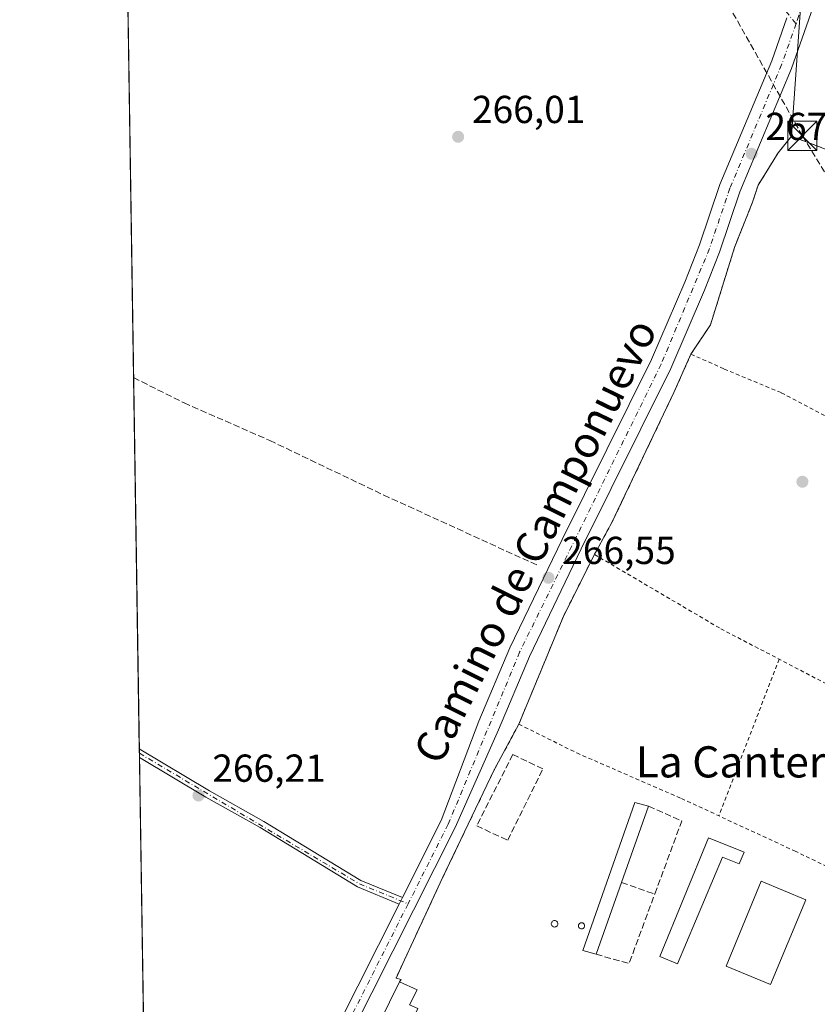
# Model space of a CAD drawing. Units: metres. Extents: x 608307 to 611801, y 4673750 to 4676117.
# Drawn here: x 608307 to 608512, y 4674002 to 4674255 of the extents above; entities that cross this region are included whole.
import ezdxf
from ezdxf.enums import TextEntityAlignment as Align

# ---------------------------------------------------------------- set-up
doc = ezdxf.new("R2010")
doc.units = ezdxf.units.M
doc.header["$MEASUREMENT"] = 0
for name, pattern in [('DGN Style 2', [1.6480167562047852, 0.988810053722871, -0.6592067024819142]), ('DGN Style 3', [2.307223458686699, 1.648016756204785, -0.6592067024819142]), ('DGN Style 4', [2.6384748266838614, 1.318413404963828, -0.6592067024819142, 0.001648016756204785, -0.6592067024819142])]:
    doc.linetypes.add(name, pattern=pattern)
for name, color, linetype, lineweight in [('Agrupación de edificios CxS', 7, 'Continuous', 0), ('Alambrada', 7, 'DGN Style 2', 0), ('Camino eje', 30, 'DGN Style 4', 13), ('Cima', 7, 'Continuous', 0), ('Comarca CxS', 21, 'Continuous', 0), ('Comunidad Autónoma CxS', 142, 'Continuous', 0), ('Conducción de hidrocarburos lineal', 6, 'DGN Style 3', 0), ('Corriente artificial lineal', 4, 'DGN Style 3', 13), ('Cultivos herbáceos CxS', 92, 'Continuous', 0), ('Edificación industrial Cxs', 135, 'Continuous', 13), ('Municipio CxS', 4, 'Continuous', 0), ('Muro lineal', 1, 'DGN Style 3', 13), ('Núcleo urbano CxS', 7, 'Continuous', 0), ('Pastizal CxS', 92, 'Continuous', 0), ('Pista no pavimentada Cxs', 111, 'Continuous', 0), ('Pista no pavimentada eje', 91, 'DGN Style 4', 0), ('Provincia CxS', 1, 'Continuous', 0), ('Punto de cota en terreno', 7, 'Continuous', 0), ('Rótulo de punto de cota en terreno', 7, 'Continuous', 0), ('Silo Cxs', 1, 'Continuous', 0), ('Suelo desnudo CxS', 253, 'Continuous', 0), ('Texto cartográfico', 7, 'Continuous', 0), ('Torre de tendido puntual', 7, 'Continuous', 0)]:
    doc.layers.add(name, color=color, linetype=linetype, lineweight=lineweight)
doc.styles.add('Style-Arial', font='txt')

# ---------------------------------------------------------------- blocks, each defined once
blk = doc.blocks.new('*U15')
at = {"layer": 'Núcleo urbano CxS', "color": 7, "linetype": 'Continuous', "lineweight": 0}
blk.add_polyline3d([(608383.9401000004, 4673966.2301, 266.6738999999943), (608404.5102000004, 4674007.9801, 266.6601999999984), (608404.9255999997, 4674008.5952, 266.6444000000047), (608403.6201, 4674008.950099999, 266.7041999999929), (608405.8112000005, 4674013.6588, 266.6756000000024), (608408.1051000003, 4674018.588400001, 266.6909000000014), (608415.5000999998, 4674034.4801, 266.5944000000018), (608428.8202000001, 4674062.380100001, 266.5495999999985), (608435.1601, 4674074.140100001, 266.5228999999963), (608446.6601, 4674102.0001, 266.5095000000001), (608454.5500999996, 4674117.710100001, 266.5188999999955), (608459.0500999996, 4674125.890100001, 266.5169000000024), (608460.6018000003, 4674129.146600001, 266.4116999999969), (608474.9600999998, 4674159.280099999, 266.463699999993), (608479.3300999999, 4674169.170100001, 266.4817000000039), (608484.3501000004, 4674176.710100001, 266.4609999999957), (608490.5100999996, 4674196.530099999, 266.6659999999974), (608495.1401000004, 4674208.190099999, 266.7207000000053), (608496.5701000001, 4674212.530099999, 266.9233999999997), (608501.7401000002, 4674220.890100001, 266.8815999999933), (608505.1700999998, 4674225.100099999, 267.0034000000014), (608508.8771000003, 4674223.695, 266.5010000000038), (608515.6700999998, 4674221.120100001, 266.2131999999983)], dxfattribs=at)
blk = doc.blocks.new('5PATER')
at = {"layer": 'Pastizal CxS', "linetype": 'Continuous', "lineweight": 0}
h = blk.add_hatch(color=51, dxfattribs=at)
edge = h.paths.add_edge_path()
edge.add_ellipse((0, 0), major_axis=(-0.1095731443231308, -0.1110710700762829), ratio=0.9994222409660322, start_angle=0, end_angle=360)
blk = doc.blocks.new('5TTEND')
at = {"layer": 'Cima', "color": 7, "linetype": 'Continuous', "lineweight": 0}
for p, q in [((-0.375, 0.3754), (0.375, -0.3746)), ((0.3720000000000001, 0.3784000000000001), (-0.3720000000000001, -0.3776))]:
    blk.add_line(p, q, dxfattribs=at)
at = {"layer": 'Cima', "color": 7, "linetype": 'Continuous', "lineweight": 0, "flags": 128}
blk.add_lwpolyline([(-0.375, -0.3746), (0.375, -0.3746), (0.375, 0.3754), (-0.375, 0.3754), (-0.3720000000000001, -0.3776)], dxfattribs=at)

msp = doc.modelspace()

# ---------------------------------------------------------------- linework, layer by layer
at = {"layer": 'Agrupación de edificios CxS', "color": 7, "linetype": 'Continuous', "lineweight": 0, "extrusion": (0.4645800093734306, -0.2058807566253042, 0.8612656552666985), "elevation": -679405.5368824964, "flags": 128}
msp.add_lwpolyline([(4519775.748641048, 1152040.702708275), (4519805.87887442, 1152041.601056278), (4519823.438382221, 1152040.615923726)], dxfattribs=at)
at = {"layer": 'Agrupación de edificios CxS', "color": 7, "linetype": 'Continuous', "lineweight": 0, "extrusion": (-0.03405639707967847, 0.03379212528563812, 0.9988484640257655), "elevation": 137491.5608964074, "flags": 128}
msp.add_lwpolyline([(-3746357.054214115, -2856917.411477475), (-3746354.63303674, -2856923.948009054), (-3746398.757930579, -2856938.76984453)], dxfattribs=at)
at = {"layer": 'Agrupación de edificios CxS', "color": 7, "linetype": 'Continuous', "lineweight": 0, "extrusion": (-0.004844324030392917, 0.1137506855962463, 0.9934975158756425), "elevation": 528989.8367047901, "flags": 128}
msp.add_lwpolyline([(-806726.2207095925, -4613661.157352687), (-806726.6620049828, -4613661.758123191), (-806725.3727877608, -4613662.170933333)], dxfattribs=at)
at = {"layer": 'Agrupación de edificios CxS', "color": 7, "linetype": 'Continuous', "lineweight": 0}
for points in [[(608383.9401000004, 4673966.2301, 267.9820999999938), (608404.5100999996, 4674007.9801, 267.2709999999934), (608404.9255999997, 4674008.5952, 267.2026000000042), (608403.6201, 4674008.950099999, 267.1555999999982), (608405.8112000005, 4674013.6588, 266.7443999999959), (608408.1051000003, 4674018.588400001, 266.7241000000067), (608415.5000999998, 4674034.4801, 266.6006000000052), (608428.8201000001, 4674062.380100001, 266.409799999994), (608435.1601, 4674074.140100001, 266.5510000000068), (608446.6601, 4674102.0001, 267.007500000007), (608454.5500999996, 4674117.710100001, 266.506899999993), (608459.0500999996, 4674125.890100001, 266.4232999999949), (608474.9600999998, 4674159.280099999, 266.4235000000044), (608479.3300999999, 4674169.170100001, 266.4970999999932), (608484.3501000004, 4674176.710100001, 266.2912000000069), (608490.5100999996, 4674196.530099999, 266.5129000000015), (608495.1401000004, 4674208.190099999, 266.4535999999935), (608496.5701000001, 4674212.530099999, 266.545499999993), (608501.7401000002, 4674220.890100001, 266.7332000000025), (608505.1700999998, 4674225.100099999, 266.8307000000059), (608508.8771000003, 4674223.695, 266.3714999999939), (608515.6700999998, 4674221.120100001, 266.1450000000041)], [(608479.3300999999, 4674169.170100001, 266.4970999999932), (608484.3501000004, 4674176.710100001, 266.2912000000069), (608490.5100999996, 4674196.530099999, 266.5129000000015), (608495.1401000004, 4674208.190099999, 266.4535999999935), (608496.5701000001, 4674212.530099999, 266.545499999993), (608501.7401000002, 4674220.890100001, 266.7332000000025), (608505.1700999998, 4674225.100099999, 266.8307000000059), (608508.8771000003, 4674223.695, 266.3714999999939), (608515.6700999998, 4674221.120100001, 266.1450000000041), (608533.5201000003, 4674213.600099999, 266.036500000002), (608547.0500999996, 4674206.5101, 266.1391000000003), (608553.7600999996, 4674201.800100001, 266.1055000000051), (608561.5201000003, 4674192.800100001, 266.0580000000046), (608568.4600999998, 4674183.640100001, 266.0283999999957), (608578.1001000004, 4674170.690099999, 266.0399999999936), (608588.4801000003, 4674152.780099999, 265.9873999999982), (608596.2301000003, 4674134.670100001, 266.0234999999957), (608602.1201, 4674118.170100001, 266.098800000007), (608617.2801000001, 4674090.390100001, 266.0179999999964), (608622.7600999996, 4674080.040100001, 265.9640000000072), (608624.5301000001, 4674078.100099999, 265.9615000000049), (608633.0701000001, 4674069.950099999, 266.3767999999982)], [(608454.5500999996, 4674117.710100001, 266.506899999993), (608459.0500999996, 4674125.890100001, 266.4232999999949), (608474.9600999998, 4674159.280099999, 266.4235000000044), (608479.3300999999, 4674169.170100001, 266.4970999999932)], [(608403.6201, 4674008.950099999, 267.1555999999982), (608405.8112000005, 4674013.6588, 266.7443999999959), (608408.1051000003, 4674018.588400001, 266.7241000000067), (608415.5000999998, 4674034.4801, 266.6006000000052), (608428.8201000001, 4674062.380100001, 266.409799999994), (608435.1601, 4674074.140100001, 266.5510000000068)]]:
    msp.add_polyline3d(points, dxfattribs=at)
at = {"layer": 'Alambrada', "color": 7, "linetype": 'DGN Style 2', "lineweight": 0, "extrusion": (0.4645800093734306, -0.2058807566253042, 0.8612656552666985), "elevation": -679405.5368824964, "flags": 128}
msp.add_lwpolyline([(4519823.438382221, 1152040.615923726), (4519805.87887442, 1152041.601056278), (4519775.748641048, 1152040.702708275)], dxfattribs=at)
at = {"layer": 'Alambrada', "color": 7, "linetype": 'DGN Style 2', "lineweight": 0, "extrusion": (-0.000342086328934733, -0.0008924362321435517, 0.9999995432671533), "elevation": -4113.472131327518, "flags": 128}
msp.add_lwpolyline([(608502.0045961329, 4674089.023510207), (608486.5754829423, 4674048.771994179)], dxfattribs=at)
at = {"layer": 'Alambrada', "color": 7, "linetype": 'DGN Style 2', "lineweight": 0}
for points in [[(608633.0701000001, 4674069.950099999, 266.3767999999982), (608624.5301000001, 4674078.100099999, 265.9615000000049), (608622.7600999996, 4674080.040100001, 265.9640000000072), (608617.2801000001, 4674090.390100001, 266.0179999999964), (608602.1201, 4674118.170100001, 266.098800000007), (608596.2301000003, 4674134.670100001, 266.0234999999957), (608588.4801000003, 4674152.780099999, 265.9873999999982), (608578.1001000004, 4674170.690099999, 266.0399999999936), (608568.4600999998, 4674183.640100001, 266.0283999999957), (608561.5201000003, 4674192.800100001, 266.0580000000046), (608553.7600999996, 4674201.800100001, 266.1055000000051), (608547.0500999996, 4674206.5101, 266.1391000000003), (608533.5201000003, 4674213.600099999, 266.036500000002), (608515.6700999998, 4674221.120100001, 266.1450000000041), (608505.1700999998, 4674225.100099999, 266.8307000000059), (608501.7401000002, 4674220.890100001, 266.7332000000025), (608496.5701000001, 4674212.530099999, 266.545499999993), (608495.1401000004, 4674208.190099999, 266.4535999999935), (608490.5100999996, 4674196.530099999, 266.5129000000015), (608484.3501000004, 4674176.710100001, 266.2912000000069), (608479.3300999999, 4674169.170100001, 266.4970999999932)], [(608479.3300999999, 4674169.170100001, 266.4970999999932), (608474.9600999998, 4674159.280099999, 266.4235000000044), (608459.0500999996, 4674125.890100001, 266.4232999999949), (608454.5500999996, 4674117.710100001, 266.506899999993)], [(608479.3300999999, 4674169.170100001, 266.4970999999932), (608487.8501000004, 4674165.3301, 265.8476999999984), (608502.5301000001, 4674159.2501, 265.7698999999994), (608519.9101, 4674150.0701, 265.6646999999939), (608534.1501000002, 4674139.350099999, 265.6622999999963), (608547.7600999996, 4674127.620100001, 265.6264999999985), (608570.7100999998, 4674101.450099999, 265.6172999999981), (608608.4600999998, 4674060.7601, 265.6272000000026), (608615.6001000004, 4674054.3101, 265.6448999999994)], [(608454.5500999996, 4674117.710100001, 266.506899999993), (608486.9901000002, 4674098.640100001, 265.9738999999972), (608523.0900999998, 4674079.800100001, 265.6410999999935), (608572.1901000004, 4674055.030099999, 265.6291999999958), (608595.6201, 4674041.470100001, 265.7654000000039), (608599.4200999998, 4674038.7601, 266.5014999999985)], [(608435.1601, 4674074.140100001, 266.5510000000068), (608428.8201000001, 4674062.380100001, 266.409799999994), (608415.5000999998, 4674034.4801, 266.6006000000052), (608403.6201, 4674008.950099999, 267.1555999999982)], [(608435.1601, 4674074.140100001, 266.5510000000068), (608450.0201000003, 4674066.7401, 265.8654999999999), (608476.8800999997, 4674055.050100001, 265.8800999999949), (608505.9401000004, 4674041.5801, 265.8776000000071), (608536.6601, 4674026.800100001, 266.7473000000027), (608577.5301000001, 4674009.690099999, 266.0562000000064), (608578.2100999998, 4674009.4001, 266.067200000005)]]:
    msp.add_polyline3d(points, dxfattribs=at)
at = {"layer": 'Camino eje', "color": 30, "linetype": 'DGN Style 4', "lineweight": 13}
msp.add_polyline3d([(608442.2084999997, 4674309.1347, 267.9575000000041), (608469.3951000003, 4674291.2501, 268.7694000000047), (608498.4351000005, 4674263.5601, 269.5020999999979), (608506.3161000004, 4674254.0273, 269.3325999999943)], dxfattribs=at)
at = {"layer": 'Comarca CxS', "color": 21, "linetype": 'Continuous', "lineweight": 0, "flags": 128}
msp.add_lwpolyline([(609398.3772647355, 4673766.28138259), (608342.6100008045, 4673749.779983263), (608307.0200008038, 4676062.899983237)], dxfattribs=at)
at = {"layer": 'Comunidad Autónoma CxS', "color": 142, "linetype": 'Continuous', "lineweight": 0, "flags": 128}
msp.add_lwpolyline([(609398.3772647355, 4673766.28138259), (608342.6100008045, 4673749.779983263), (608307.0200008038, 4676062.899983237), (611180.8195874676, 4676107.823212759), (611745.4800008298, 4676116.649983237), (611782.2000008293, 4673803.539983263)], close=True, dxfattribs=at)
at = {"layer": 'Conducción de hidrocarburos lineal', "color": 6, "linetype": 'DGN Style 3', "lineweight": 0}
msp.add_polyline3d([(608361.2407000001, 4675066.848200001, 283.3643000000012), (608392.3293000003, 4675057.9847, 283.0173000000068), (608428.7095999997, 4675046.210700001, 283.2127999999939), (608474.4644999999, 4675029.310000001, 283.6903000000021), (608511.5439999999, 4674976.551700001, 284.2866000000067), (608575.3866999998, 4674884.1516, 284.6089000000065), (608654.2774, 4674663.056299999, 287.7124999999942), (608519.5414000005, 4674608.515699999, 288.8773999999976), (608497.8285999997, 4674522.846999999, 289.9670000000042), (608493.1733999997, 4674505.887599999, 285.8886999999959), (608460.2308, 4674385.116699999, 285.1000000000058), (608452.6600000003, 4674323.039999999, 271.0096000000049), (608507.9256999996, 4674225.237500001, 266.517200000002), (608546.5477999998, 4674162.6161, 265.5917000000045), (608632.1711999997, 4674026.002499999, 266.1178000000073), (608911.0543999998, 4673920.803500001, 265.9492999999929), (609312.6699999999, 4673773.65, 265.0083000000013), (609339.2999999998, 4673765.359999999, 268.602899999998), (609339.3057000004, 4673765.358100001, 268.6030000000028)], dxfattribs=at)
at = {"layer": 'Corriente artificial lineal', "color": 4, "linetype": 'DGN Style 3', "lineweight": 13}
msp.add_polyline3d([(608336.2500999998, 4674163.130100001, 266.6487999999954), (608349.2200999996, 4674156.620100001, 266.389599999995), (608371.2200999996, 4674146.9801, 266.5602000000072), (608400.4600999998, 4674132.970100001, 266.293399999995), (608440.2200999996, 4674114.800100001, 266.4014000000025)], dxfattribs=at)
at = {"layer": 'Cultivos herbáceos CxS', "color": 92, "linetype": 'Continuous', "lineweight": 0, "extrusion": (-3.864423121700435e-05, 0.002511599442215585, 0.9999968451824561), "elevation": 11982.76478244895, "flags": 128}
msp.add_lwpolyline([(608336.2599502299, 4674147.776787923), (608333.5816333329, 4674321.847736954)], dxfattribs=at)
at = {"layer": 'Cultivos herbáceos CxS', "color": 92, "linetype": 'Continuous', "lineweight": 0, "extrusion": (-0.00555692758668058, -0.08095282502655242, 0.9967024433982375), "elevation": -381507.0228883055, "flags": 128}
msp.add_lwpolyline([(286972.242318997, 4689464.748630371), (286972.242318997, 4689430.479638163)], dxfattribs=at)
at = {"layer": 'Cultivos herbáceos CxS', "color": 92, "linetype": 'Continuous', "lineweight": 0, "extrusion": (2.664619367522888e-05, -0.001731795578235876, 0.999998500085903), "elevation": -7811.836795070813, "flags": 128}
msp.add_lwpolyline([(608337.7101832496, 4674061.241026588), (608336.2427788476, 4674156.6107696)], dxfattribs=at)
at = {"layer": 'Cultivos herbáceos CxS', "color": 92, "linetype": 'Continuous', "lineweight": 0, "extrusion": (0.0001440151496134467, -0.009303550481325222, 0.999956710667056), "elevation": -43131.3434514425, "flags": 128}
msp.add_lwpolyline([(608337.6896129989, 4673867.680712086), (608337.6728115451, 4673868.766059059)], dxfattribs=at)
at = {"layer": 'Cultivos herbáceos CxS', "color": 92, "linetype": 'Continuous', "lineweight": 0, "extrusion": (0.0002283403338171624, -0.01501649069086138, 0.9998872200743559), "elevation": -69782.72722814411, "flags": 128}
msp.add_lwpolyline([(608337.6740874808, 4673544.658593854), (608337.6575837588, 4673545.743816218)], dxfattribs=at)
at = {"layer": 'Cultivos herbáceos CxS', "color": 92, "linetype": 'Continuous', "lineweight": 0, "extrusion": (-1.668006551647759e-05, 0.00108401632665844, 0.9999994123150169), "elevation": 5323.073341408437, "flags": 128}
msp.add_lwpolyline([(608340.3734629757, 4673892.405927772), (608337.7551598984, 4674062.56602775)], dxfattribs=at)
at = {"layer": 'Cultivos herbáceos CxS', "color": 92, "linetype": 'Continuous', "lineweight": 0}
for points in [[(609318.2172999998, 4673765.0285, 265.0246999999945), (608575.358, 4673753.4178, 266.0693000000028), (608576.3684, 4673754.9088, 266.082699999999), (608586.7301000003, 4673770.200099999, 266.5013999999938), (608591.5100999996, 4673778.1601, 266.4370999999956), (608604.2100999998, 4673797.420100001, 266.0127999999968), (608596.8501000004, 4673803.8301, 266.0568999999959), (608590.9102999996, 4673807.542500001, 266.0760000000009), (608590.7906999999, 4673807.380100001, 266.0791999999929), (608586.0900999998, 4673801.0001, 266.0813000000053), (608583.1802000003, 4673796.4901, 266.0412999999971), (608568.7868999997, 4673779.6472, 265.9989999999962), (608568.6180999996, 4673779.281500001, 265.9962999999989), (608567.6299999999, 4673778.293400001, 265.9867999999988), (608553.4501, 4673761.700099999, 266.0515000000014), (608543.3601000002, 4673756.390100001, 266.074099999998), (608536.8701, 4673756.850099999, 265.9143999999943), (608530.1174999997, 4673758.7412, 265.9297999999981), (608522.9801000003, 4673760.7401, 266.027900000001), (608521.9084999999, 4673759.2885, 266.130799999999), (608516.9005000005, 4673752.504100001, 266.1747000000032), (608342.6100000005, 4673749.779999999, 266.359500000006), (608333.5719, 4674337.2006, 266.2115000000049)], [(608507.5092000002, 4674259.175899999, 269.7841000000044), (608505.1700999998, 4674225.100099999, 267.0034000000014), (608501.7401000002, 4674220.890100001, 266.8815999999933), (608496.5701000001, 4674212.530099999, 266.9233999999997), (608495.1401000004, 4674208.190099999, 266.7207000000053), (608490.5100999996, 4674196.530099999, 266.6659999999974), (608484.3501000004, 4674176.710100001, 266.4609999999957), (608479.3300999999, 4674169.170100001, 266.4817000000039), (608474.9600999998, 4674159.280099999, 266.463699999993), (608460.6018000003, 4674129.146600001, 266.4116999999969), (608459.0500999996, 4674125.890100001, 266.5169000000024), (608454.5500999996, 4674117.710100001, 266.5188999999955), (608446.6601, 4674102.0001, 266.5095000000001), (608435.1601, 4674074.140100001, 266.5228999999963), (608428.8202000001, 4674062.380100001, 266.5495999999985), (608415.5000999998, 4674034.4801, 266.5944000000018), (608408.1051000003, 4674018.588400001, 266.6909000000014), (608405.8112000005, 4674013.6588, 266.6756000000024), (608403.6201, 4674008.950099999, 266.7041999999929), (608404.9255999997, 4674008.5952, 266.6444000000047), (608404.5102000004, 4674007.9801, 266.6601999999984), (608383.9401000004, 4673966.2301, 266.6738999999943)], [(608505.1700999998, 4674225.100099999, 267.0034000000014), (608501.7401000002, 4674220.890100001, 266.8815999999933), (608496.5701000001, 4674212.530099999, 266.9233999999997), (608495.1401000004, 4674208.190099999, 266.7207000000053), (608490.5100999996, 4674196.530099999, 266.6659999999974), (608484.3501000004, 4674176.710100001, 266.4609999999957), (608479.3300999999, 4674169.170100001, 266.4817000000039), (608474.9600999998, 4674159.280099999, 266.463699999993), (608460.6018000003, 4674129.146600001, 266.4116999999969), (608459.0500999996, 4674125.890100001, 266.5169000000024), (608454.5500999996, 4674117.710100001, 266.5188999999955), (608446.6601, 4674102.0001, 266.5095000000001), (608435.1601, 4674074.140100001, 266.5228999999963), (608428.8202000001, 4674062.380100001, 266.5495999999985), (608415.5000999998, 4674034.4801, 266.5944000000018), (608408.1051000003, 4674018.588400001, 266.6909000000014), (608405.8112000005, 4674013.6588, 266.6756000000024), (608403.6201, 4674008.950099999, 266.7041999999929), (608404.9255999997, 4674008.5952, 266.6444000000047), (608404.5102000004, 4674007.9801, 266.6601999999984), (608383.9401000004, 4673966.2301, 266.6738999999943)]]:
    msp.add_polyline3d(points, dxfattribs=at)
at = {"layer": 'Edificación industrial Cxs', "color": 135, "linetype": 'Continuous', "lineweight": 13, "flags": 128}
for points, elevation in [([(608461.5201000003, 4674033.5101), (608454.9600999998, 4674015.050100001), (608451.6201, 4674015.9901), (608464.9600999998, 4674054.0001), (608468.4600999998, 4674053.050100001)], 267.1223000000027), ([(608492.9700999996, 4674041.2401), (608491.7500999998, 4674038.2501), (608487.4401000004, 4674040.0101), (608475.8901000004, 4674012.5801), (608471.3701, 4674014.440099999), (608483.8400999998, 4674044.970100001)], 267.1989999999932), ([(608408.9001000002, 4674000.380100001), (608390.2801000001, 4673963.350099999), (608383.9401000004, 4673966.2301), (608404.5100999996, 4674007.9801), (608409.0201000003, 4674005.890100001), (608407.0800999999, 4674002.050100001), (608409.2600999996, 4674001.100099999)], 268.6953999999969)]:
    msp.add_lwpolyline(points, close=True, dxfattribs=dict(at, elevation=elevation))
at = {"layer": 'Edificación industrial Cxs', "color": 135, "linetype": 'Continuous', "lineweight": 13, "extrusion": (0.005825825337408689, 0.01640297220600531, 0.9998484896532811), "elevation": 80479.91412495222, "flags": 128}
msp.add_lwpolyline([(990963.0436821897, -4607441.923966675), (990963.0436821895, -4607421.18498114)], dxfattribs=at)
at = {"layer": 'Edificación industrial Cxs', "color": 135, "linetype": 'Continuous', "lineweight": 13, "extrusion": (-0.01064293841318604, -0.02994948827391667, 0.9994947503684368), "elevation": -146193.742951295, "flags": 128}
msp.add_lwpolyline([(-991757.0743217595, 4605633.511406338), (-991757.0743217595, 4605613.910556128)], dxfattribs=at)
at = {"layer": 'Edificación industrial Cxs', "color": 135, "linetype": 'Continuous', "lineweight": 13}
for points in [[(608454.9600999998, 4674015.050100001, 266.4992999999959), (608451.6201, 4674015.9901, 266.7976999999955), (608464.9600999998, 4674054.0001, 266.5929999999935), (608468.4600999998, 4674053.050100001, 266.7612999999984)], [(608492.9700999996, 4674041.2401, 266.1707000000025), (608491.7500999998, 4674038.2501, 266.2684000000008), (608487.4401000004, 4674040.0101, 267.1989999999932), (608475.8901000004, 4674012.5801, 266.8127999999998), (608471.3701, 4674014.440099999, 266.9833000000072), (608483.8400999998, 4674044.970100001, 266.5623000000051), (608492.9700999996, 4674041.2401, 266.1707000000025)], [(608508.8101000005, 4674029.050100001, 267.6750000000029), (608499.7801000001, 4674007.270099999, 267.4578000000038), (608488.3501000004, 4674012.0101, 267.8312000000006), (608497.3701, 4674033.790100001, 268.0268999999971), (608508.8101000005, 4674029.050100001, 267.6750000000029)], [(608390.2801000001, 4673963.350099999, 268.2957000000025), (608383.9401000004, 4673966.2301, 267.9820999999938), (608404.5100999996, 4674007.9801, 267.2709999999934), (608409.0201000003, 4674005.890100001, 267.4324999999953), (608407.0800999999, 4674002.050100001, 268.6953999999969), (608409.2600999996, 4674001.100099999, 267.8871000000072), (608408.9001000002, 4674000.380100001, 267.9992000000057)]]:
    msp.add_polyline3d(points, dxfattribs=at)
msp.add_3dface([(608508.8101000005, 4674029.050100001, 268.0268999999971), (608499.7801000001, 4674007.270099999, 268.0268999999971), (608488.3501000004, 4674012.0101, 268.0268999999971), (608497.3701, 4674033.790100001, 268.0268999999971)], dxfattribs=at)
at = {"layer": 'Municipio CxS', "color": 4, "linetype": 'Continuous', "lineweight": 0, "flags": 128}
msp.add_lwpolyline([(609398.3772647355, 4673766.28138259), (608342.6100008045, 4673749.779983263), (608307.0200008038, 4676062.899983237)], dxfattribs=at)
at = {"layer": 'Muro lineal', "color": 1, "linetype": 'DGN Style 3', "lineweight": 13, "extrusion": (0.06627744891219983, -0.01463105749880678, 0.9976939570440213), "elevation": -27792.45551254049, "flags": 128}
msp.add_lwpolyline([(4695328.347054799, 412462.2964676995), (4695326.533750266, 412453.1396839338), (4695306.658042228, 412455.8756690429)], dxfattribs=at)
at = {"layer": 'Muro lineal', "color": 1, "linetype": 'DGN Style 3', "lineweight": 13, "extrusion": (0.0827615759302576, -0.02933567596918153, 0.9961375104196064), "elevation": -86492.60768209405, "flags": 128}
msp.add_lwpolyline([(4608746.946997589, 984268.9437807073), (4608746.946997589, 984259.8693280942)], dxfattribs=at)
at = {"layer": 'Muro lineal', "color": 1, "linetype": 'DGN Style 3', "lineweight": 13, "extrusion": (0.03094640500063651, -0.01897579913296155, 0.9993409023275303), "elevation": -69597.35346430444, "flags": 128}
msp.add_lwpolyline([(4302635.755069389, 1923308.598650441), (4302638.160855452, 1923300.097501849), (4302656.800440783, 1923303.810900521)], dxfattribs=at)
at = {"layer": 'Muro lineal', "color": 1, "linetype": 'DGN Style 3', "lineweight": 13}
msp.add_polyline3d([(608432.2901, 4674044.3101, 266.1708000000072), (608441.3201000001, 4674062.640100001, 265.7452000000048), (608433.6201, 4674066.350099999, 266.1978999999992), (608424.3300999999, 4674048.030099999, 266.7927000000054), (608432.2901, 4674044.3101, 266.1708000000072)], dxfattribs=at)
at = {"layer": 'Núcleo urbano CxS', "color": 7, "linetype": 'Continuous', "lineweight": 0}
for points in [[(608505.1700999998, 4674225.100099999, 267.0034000000014), (608501.7401000002, 4674220.890100001, 266.8815999999933), (608496.5701000001, 4674212.530099999, 266.9233999999997), (608495.1401000004, 4674208.190099999, 266.7207000000053), (608490.5100999996, 4674196.530099999, 266.6659999999974), (608484.3501000004, 4674176.710100001, 266.4609999999957), (608479.3300999999, 4674169.170100001, 266.4817000000039), (608474.9600999998, 4674159.280099999, 266.463699999993), (608460.6018000003, 4674129.146600001, 266.4116999999969), (608459.0500999996, 4674125.890100001, 266.5169000000024), (608454.5500999996, 4674117.710100001, 266.5188999999955), (608446.6601, 4674102.0001, 266.5095000000001), (608435.1601, 4674074.140100001, 266.5228999999963), (608428.8202000001, 4674062.380100001, 266.5495999999985), (608415.5000999998, 4674034.4801, 266.5944000000018), (608408.1051000003, 4674018.588400001, 266.6909000000014), (608405.8112000005, 4674013.6588, 266.6756000000024), (608403.6201, 4674008.950099999, 266.7041999999929), (608404.9255999997, 4674008.5952, 266.6444000000047), (608404.5102000004, 4674007.9801, 266.6601999999984), (608383.9401000004, 4673966.2301, 266.6738999999943)], [(608505.1700999998, 4674225.100099999, 267.0034000000014), (608508.8771000003, 4674223.695, 266.5010000000038), (608515.6700999998, 4674221.120100001, 266.2131999999983), (608533.5201000003, 4674213.600099999, 266.0524000000005), (608547.0500999996, 4674206.5101, 266.1206999999995), (608553.7600999996, 4674201.800100001, 266.1321000000025), (608561.5201000003, 4674192.800100001, 266.0209000000032), (608568.4600999998, 4674183.640100001, 266.0360999999975), (608578.1001000004, 4674170.690099999, 265.9943999999959), (608588.4801000003, 4674152.780099999, 265.8758999999991), (608596.2301000003, 4674134.670100001, 265.9455000000016), (608602.1201, 4674118.170100001, 265.9633999999933), (608617.2801000001, 4674090.390100001, 265.9875999999931), (608622.7600999996, 4674080.040100001, 265.9357000000018), (608624.5301000001, 4674078.100099999, 265.9245999999985), (608633.0701000001, 4674069.950099999, 266.0046000000002), (608633.7482000003, 4674069.303300001, 266.0133999999962), (608636.3201000001, 4674066.850099999, 266.0804000000062), (608652.7214000003, 4674056.973900001, 266.1907000000065), (608656.7301000003, 4674054.5601, 266.1581000000006), (608667.4600999998, 4674045.940099999, 265.9762000000046)]]:
    msp.add_polyline3d(points, dxfattribs=at)
at = {"layer": 'Pista no pavimentada Cxs', "color": 111, "linetype": 'Continuous', "lineweight": 0, "extrusion": (0.000279688615008719, -0.01828422230995859, 0.9998327905148935), "elevation": -85025.11244930592, "flags": 128}
msp.add_lwpolyline([(679756.0963095014, 4663439.332738869), (679756.0963095014, 4663441.503755794)], dxfattribs=at)
at = {"layer": 'Pista no pavimentada Cxs', "color": 111, "linetype": 'Continuous', "lineweight": 0, "extrusion": (0.001759022535898077, 0.003518045073008829, 0.9999922645693727), "elevation": 17780.33062385319, "flags": 128}
msp.add_lwpolyline([(608403.8797240066, 4673995.962370298), (608403.0497124497, 4673994.302360023)], dxfattribs=at)
msp.add_lwpolyline([(608403.8797240066, 4673995.962370298), (608403.0497124497, 4673994.302360023)], dxfattribs=at)
at = {"layer": 'Pista no pavimentada Cxs', "color": 111, "linetype": 'Continuous', "lineweight": 0}
for points in [[(608512.8277000004, 4674264.293600001, 270.2498000000051), (608510.1401000004, 4674256.6601, 269.5549000000028), (608505.1700999998, 4674242.5001, 268.5593999999983), (608491.8901000004, 4674210.800100001, 267.2035999999935), (608486.6601, 4674195.3101, 267.1839999999939), (608482.8201000001, 4674185.590100001, 267.1209999999992), (608474.1901000004, 4674165.440099999, 266.7924999999959), (608451.1601, 4674119.1501, 266.7087000000029), (608437.8501000004, 4674091.5001, 266.6971999999951), (608429.9001000002, 4674072.700099999, 266.6578000000009), (608418.8101000005, 4674047.5701, 266.7709999999934), (608381.4301000005, 4673973.380100001, 266.8508000000002), (608376.8901000004, 4673963.4801, 266.7455999999947)], [(608377.8400999998, 4673975.110099999, 266.8093999999983), (608404.4600999998, 4674027.9301, 266.6946000000025), (608405.2901, 4674029.590100001, 266.6873000000051), (608415.2500999998, 4674049.360099999, 266.7133999999933), (608424.8800999997, 4674074.870100001, 266.6205999999947), (608432.8701, 4674093.7501, 266.6232000000018), (608446.2401000002, 4674121.550100001, 266.8413), (608469.2200999996, 4674167.7401, 267.0351999999984), (608477.7600999996, 4674187.670100001, 267.1564000000071), (608481.5201000003, 4674197.190099999, 267.266300000003), (608486.7701000003, 4674212.7301, 267.2887000000046), (608500.0601000005, 4674244.460100001, 268.350900000005), (608503.9504000006, 4674255.550000001, 269.3423000000039)], [(608510.1401000004, 4674256.6601, 269.5549000000028), (608505.1700999998, 4674242.5001, 268.5593999999983), (608491.8901000004, 4674210.800100001, 267.2035999999935), (608486.6601, 4674195.3101, 267.1839999999939), (608482.8201000001, 4674185.590100001, 267.1209999999992), (608474.1901000004, 4674165.440099999, 266.7924999999959), (608451.1601, 4674119.1501, 266.7087000000029), (608437.8501000004, 4674091.5001, 266.6971999999951), (608429.9001000002, 4674072.700099999, 266.6578000000009), (608418.8101000005, 4674047.5701, 266.7709999999934), (608381.4301000005, 4673973.380100001, 266.8508000000002)], [(608405.2901, 4674029.590100001, 266.6873000000051), (608415.2500999998, 4674049.360099999, 266.7133999999933), (608424.8800999997, 4674074.870100001, 266.6205999999947), (608432.8701, 4674093.7501, 266.6232000000018), (608446.2401000002, 4674121.550100001, 266.8413), (608469.2200999996, 4674167.7401, 267.0351999999984), (608477.7600999996, 4674187.670100001, 267.1564000000071), (608481.5201000003, 4674197.190099999, 267.266300000003), (608486.7701000003, 4674212.7301, 267.2887000000046), (608500.0601000005, 4674244.460100001, 268.350900000005), (608503.9504000006, 4674255.550000001, 269.3423000000039)], [(608337.7174000005, 4674067.760500001, 266.4809999999998), (608355.7600999996, 4674056.9801, 266.4008999999933), (608369.7100999998, 4674049.1601, 266.4225000000006), (608394.5500999996, 4674034.020099999, 266.4281999999948), (608405.2901, 4674029.590100001, 266.6873000000051)], [(608404.4600999998, 4674027.9301, 266.6946000000025), (608393.7100999998, 4674032.370100001, 266.4296000000031), (608368.7701000003, 4674047.5701, 266.4152999999933), (608354.8400999998, 4674055.390100001, 266.3775000000023), (608337.7505999999, 4674065.590100001, 266.4413000000059)], [(608340.3693000004, 4673895.4301, 266.7606999999989), (608349.7701000003, 4673913.800100001, 266.7727000000014), (608362.1801000005, 4673940.9801, 266.6909000000014), (608377.8400999998, 4673975.110099999, 266.8093999999983), (608404.4600999998, 4674027.9301, 266.6946000000025)]]:
    msp.add_polyline3d(points, dxfattribs=at)
msp.add_polyline3d([(608405.2901, 4674029.590100001, 266.6873000000051), (608404.4600999998, 4674027.9301, 266.6946000000025), (608393.7100999998, 4674032.370100001, 266.4296000000031), (608368.7701000003, 4674047.5701, 266.4152999999933), (608354.8400999998, 4674055.390100001, 266.3775000000023), (608337.7500999998, 4674065.590100001, 266.4413000000059), (608337.7175000003, 4674067.760500001, 266.4809999999998), (608355.7600999996, 4674056.9801, 266.4008999999933), (608369.7100999998, 4674049.1601, 266.4225000000006), (608394.5500999996, 4674034.020099999, 266.4281999999948)], close=True, dxfattribs=at)
at = {"layer": 'Pista no pavimentada eje', "color": 91, "linetype": 'DGN Style 4', "lineweight": 0, "extrusion": (-0.0791350718078602, -0.1343102480661612, 0.9877744670087252), "elevation": -675652.6970419618, "flags": 128}
msp.add_lwpolyline([(-1848592.868733353, 4282892.947116405), (-1848592.86770412, 4282892.947142172), (-1848527.283718437, 4282892.727089057), (-1848513.800231091, 4282894.664356089)], dxfattribs=at)
at = {"layer": 'Pista no pavimentada eje', "color": 91, "linetype": 'DGN Style 4', "lineweight": 0, "extrusion": (0.2142912988632018, -0.1063662744064001, 0.9709610985515458), "elevation": -366523.6911330161, "flags": 128}
msp.add_lwpolyline([(4457151.679939064, 1488675.864145029), (4457091.489628589, 1488676.234906419), (4457079.609516752, 1488675.851605184)], dxfattribs=at)
at = {"layer": 'Pista no pavimentada eje', "color": 91, "linetype": 'DGN Style 4', "lineweight": 0}
for points in [[(608512.1360999999, 4674269.958500001, 270.7798999999941), (608511.5608999999, 4674268.294500001, 270.593200000003), (608507.0450999998, 4674256.1051, 269.5170000000071), (608506.3161000004, 4674254.0273, 269.3325999999943)], [(608506.3161000004, 4674254.0273, 269.3325999999943), (608502.6151000002, 4674243.4801, 268.5421000000061), (608489.3300999999, 4674211.765100001, 267.2578000000067), (608484.0900999998, 4674196.2501, 267.2265999999945), (608471.7050999999, 4674166.590100001, 266.9842000000062), (608435.3601000002, 4674092.6251, 266.6717999999965), (608417.0301000001, 4674048.465100001, 266.7351000000053), (608406.7185000004, 4674027.999100001, 266.7333000000072)]]:
    msp.add_polyline3d(points, dxfattribs=at)
at = {"layer": 'Provincia CxS', "color": 1, "linetype": 'Continuous', "lineweight": 0, "flags": 128}
msp.add_lwpolyline([(609398.3772647355, 4673766.28138259), (608342.6100008045, 4673749.779983263), (608307.0200008038, 4676062.899983237), (611180.8195874676, 4676107.823212759), (611745.4800008298, 4676116.649983237), (611782.2000008293, 4673803.539983263)], close=True, dxfattribs=at)
at = {"layer": 'Silo Cxs', "color": 1, "linetype": 'Continuous', "lineweight": 0, "flags": 128}
for points, elevation in [([(608444.4501, 4674022.050100001), (608444.2801000001, 4674022.040100001), (608444.1101000002, 4674022.0701), (608443.9600999998, 4674022.130100001), (608443.8101000005, 4674022.210100001), (608443.6901000004, 4674022.3301), (608443.6001000004, 4674022.470100001), (608443.5301000001, 4674022.620100001), (608443.4901000002, 4674022.790100001), (608443.4901000002, 4674022.950099999), (608443.5201000003, 4674023.120100001), (608443.5900999998, 4674023.270099999), (608443.6801000005, 4674023.4101), (608443.8000999996, 4674023.530099999), (608443.9401000004, 4674023.620100001), (608444.1001000004, 4674023.6801), (608444.2600999996, 4674023.710100001), (608444.3300999999, 4674023.720100001), (608444.5000999998, 4674023.700099999), (608444.6601, 4674023.6501), (608444.8000999996, 4674023.5701), (608444.9301000005, 4674023.460100001), (608445.0401, 4674023.3301), (608445.1101000002, 4674023.1801), (608445.1601, 4674023.020099999), (608445.1700999998, 4674022.850099999), (608445.1501000002, 4674022.690099999), (608445.0900999998, 4674022.530099999), (608445.0100999996, 4674022.380100001), (608444.9001000002, 4674022.2601), (608444.7600999996, 4674022.1601), (608444.6101000002, 4674022.090100001)], 266.4321000000055), ([(608451.3400999998, 4674021.5601), (608451.1801000005, 4674021.550100001), (608451.0301000001, 4674021.5801), (608450.8800999997, 4674021.630100001), (608450.7401000002, 4674021.720100001), (608450.6300999997, 4674021.8301), (608450.5401, 4674021.960100001), (608450.4700999996, 4674022.100099999), (608450.4401000004, 4674022.2601), (608450.4401000004, 4674022.420100001), (608450.4700999996, 4674022.5801), (608450.5301000001, 4674022.720100001), (608450.6201, 4674022.860099999), (608450.7301000003, 4674022.970100001), (608450.8601000002, 4674023.050100001), (608451.0100999996, 4674023.110099999), (608451.1700999998, 4674023.140100001), (608451.2301000003, 4674023.140100001), (608451.3901000004, 4674023.130100001), (608451.5401, 4674023.0801), (608451.6801000005, 4674023.0101), (608451.8000999996, 4674022.9001), (608451.9001000002, 4674022.780099999), (608451.9700999996, 4674022.640100001), (608452.0201000003, 4674022.4801), (608452.0301000001, 4674022.3201), (608452.0100999996, 4674022.170100001), (608451.9600999998, 4674022.020099999), (608451.8800999997, 4674021.880100001), (608451.7701000003, 4674021.7601), (608451.6401000004, 4674021.670100001), (608451.5000999998, 4674021.600099999)], 266.858600000007)]:
    msp.add_lwpolyline(points, close=True, dxfattribs=dict(at, elevation=elevation))
at = {"layer": 'Silo Cxs', "color": 1, "linetype": 'Continuous', "lineweight": 0}
for points in [[(608444.4501, 4674022.050100001, 266.3099999999977), (608444.2801000001, 4674022.040100001, 266.3224000000046), (608444.1101000002, 4674022.0701, 266.3389000000025), (608443.9600999998, 4674022.130100001, 266.3574999999983), (608443.8101000005, 4674022.210100001, 266.3788000000059), (608443.6901000004, 4674022.3301, 266.4027999999962), (608443.6001000004, 4674022.470100001, 266.4274000000005), (608443.5301000001, 4674022.620100001, 266.4321000000054), (608443.4901000002, 4674022.790100001, 266.4284999999945), (608443.4901000002, 4674022.950099999, 266.4216000000015), (608443.5201000003, 4674023.120100001, 266.4116000000067), (608443.5900999998, 4674023.270099999, 266.3987000000052), (608443.6801000005, 4674023.4101, 266.3843999999954), (608443.8000999996, 4674023.530099999, 266.3680000000023), (608443.9401000004, 4674023.620100001, 266.3510999999999), (608444.1001000004, 4674023.6801, 266.3334999999934), (608444.2600999996, 4674023.710100001, 266.317200000005), (608444.3300999999, 4674023.720100001, 266.3102000000072), (608444.5000999998, 4674023.700099999, 266.295299999998), (608444.6601, 4674023.6501, 266.2826000000059), (608444.8000999996, 4674023.5701, 266.2733000000007), (608444.9301000005, 4674023.460100001, 266.266300000003), (608445.0401, 4674023.3301, 266.2623000000021), (608445.1101000002, 4674023.1801, 266.2629000000015), (608445.1601, 4674023.020099999, 266.2658999999985), (608445.1700999998, 4674022.850099999, 266.2731000000058), (608445.1501000002, 4674022.690099999, 266.2825000000012), (608445.0900999998, 4674022.530099999, 266.295499999993), (608445.0100999996, 4674022.380100001, 266.2939000000042), (608444.9001000002, 4674022.2601, 266.2930000000051), (608444.7600999996, 4674022.1601, 266.2955999999977), (608444.6101000002, 4674022.090100001, 266.3012000000017), (608444.4501, 4674022.050100001, 266.3099999999977)], [(608451.3400999998, 4674021.5601, 266.7790999999997), (608451.1801000005, 4674021.550100001, 266.7497000000003), (608451.0301000001, 4674021.5801, 266.7198000000063), (608450.8800999997, 4674021.630100001, 266.6889999999985), (608450.7401000002, 4674021.720100001, 266.6582999999956), (608450.6300999997, 4674021.8301, 266.632700000002), (608450.5401, 4674021.960100001, 266.6101999999955), (608450.4700999996, 4674022.100099999, 266.5913), (608450.4401000004, 4674022.2601, 266.5788999999932), (608450.4401000004, 4674022.420100001, 266.5717000000004), (608450.4700999996, 4674022.5801, 266.5641999999934), (608450.5301000001, 4674022.720100001, 266.5586000000039), (608450.6201, 4674022.860099999, 266.5574000000051), (608450.7301000003, 4674022.970100001, 266.5623000000051), (608450.8601000002, 4674023.050100001, 266.5733000000037), (608451.0100999996, 4674023.110099999, 266.5895000000019), (608451.1700999998, 4674023.140100001, 266.6104999999953), (608451.2301000003, 4674023.140100001, 266.6196999999956), (608451.3901000004, 4674023.130100001, 266.6456999999937), (608451.5401, 4674023.0801, 266.6753000000026), (608451.6801000005, 4674023.0101, 266.7063000000053), (608451.8000999996, 4674022.9001, 266.7399000000005), (608451.9001000002, 4674022.780099999, 266.772100000002), (608451.9700999996, 4674022.640100001, 266.8027000000002), (608452.0201000003, 4674022.4801, 266.8319999999949), (608452.0301000001, 4674022.3201, 266.8466000000044), (608452.0100999996, 4674022.170100001, 266.8552999999956), (608451.9600999998, 4674022.020099999, 266.8586000000068), (608451.8800999997, 4674021.880100001, 266.8554000000004), (608451.7701000003, 4674021.7601, 266.8445999999968), (608451.6401000004, 4674021.670100001, 266.8273000000045), (608451.5000999998, 4674021.600099999, 266.8062999999966), (608451.3400999998, 4674021.5601, 266.7790999999997)]]:
    msp.add_polyline3d(points, dxfattribs=at)
at = {"layer": 'Suelo desnudo CxS', "color": 253, "linetype": 'Continuous', "lineweight": 0, "extrusion": (-0.00555692758668058, -0.08095282502655242, 0.9967024433982375), "elevation": -381507.0228883055, "flags": 128}
msp.add_lwpolyline([(286972.242318997, 4689464.748630371), (286972.242318997, 4689430.479638163)], dxfattribs=at)
at = {"layer": 'Suelo desnudo CxS', "color": 253, "linetype": 'Continuous', "lineweight": 0}
for points in [[(608767.1449999996, 4674048.730900001, 265.8086999999941), (608691.5324999997, 4674050.112000001, 266.3760000000038), (608667.4600999998, 4674045.940099999, 265.9762000000046), (608656.7301000003, 4674054.5601, 266.1581000000006), (608652.7214000003, 4674056.973900001, 266.1907000000065), (608636.3201000001, 4674066.850099999, 266.0804000000062), (608633.7482000003, 4674069.303300001, 266.0133999999962), (608633.0701000001, 4674069.950099999, 266.0046000000002), (608624.5301000001, 4674078.100099999, 265.9245999999985), (608622.7600999996, 4674080.040100001, 265.9357000000018), (608617.2801000001, 4674090.390100001, 265.9875999999931), (608602.1201, 4674118.170100001, 265.9633999999933), (608596.2301000003, 4674134.670100001, 265.9455000000016), (608588.4801000003, 4674152.780099999, 265.8758999999991), (608578.1001000004, 4674170.690099999, 265.9943999999959), (608568.4600999998, 4674183.640100001, 266.0360999999975), (608561.5201000003, 4674192.800100001, 266.0209000000032), (608553.7600999996, 4674201.800100001, 266.1321000000025), (608547.0500999996, 4674206.5101, 266.1206999999995), (608533.5201000003, 4674213.600099999, 266.0524000000005), (608515.6700999998, 4674221.120100001, 266.2131999999983), (608508.8771000003, 4674223.695, 266.5010000000038), (608505.1700999998, 4674225.100099999, 267.0034000000014), (608507.5092000002, 4674259.175899999, 269.7841000000044)], [(608505.1700999998, 4674225.100099999, 267.0034000000014), (608508.8771000003, 4674223.695, 266.5010000000038), (608515.6700999998, 4674221.120100001, 266.2131999999983), (608533.5201000003, 4674213.600099999, 266.0524000000005), (608547.0500999996, 4674206.5101, 266.1206999999995), (608553.7600999996, 4674201.800100001, 266.1321000000025), (608561.5201000003, 4674192.800100001, 266.0209000000032), (608568.4600999998, 4674183.640100001, 266.0360999999975), (608578.1001000004, 4674170.690099999, 265.9943999999959), (608588.4801000003, 4674152.780099999, 265.8758999999991), (608596.2301000003, 4674134.670100001, 265.9455000000016), (608602.1201, 4674118.170100001, 265.9633999999933), (608617.2801000001, 4674090.390100001, 265.9875999999931), (608622.7600999996, 4674080.040100001, 265.9357000000018), (608624.5301000001, 4674078.100099999, 265.9245999999985), (608633.0701000001, 4674069.950099999, 266.0046000000002), (608633.7482000003, 4674069.303300001, 266.0133999999962), (608636.3201000001, 4674066.850099999, 266.0804000000062), (608652.7214000003, 4674056.973900001, 266.1907000000065), (608656.7301000003, 4674054.5601, 266.1581000000006), (608667.4600999998, 4674045.940099999, 265.9762000000046)]]:
    msp.add_polyline3d(points, dxfattribs=at)

# ---------------------------------------------------------------- block references
at = {"layer": 'Núcleo urbano CxS', "color": 7, "linetype": 'Continuous', "lineweight": 0}
msp.add_blockref('*U15', (0, 0), dxfattribs=at)
at = {"layer": 'Punto de cota en terreno', "color": 7, "linetype": 'Continuous', "lineweight": 0, "xscale": 10, "yscale": 10, "zscale": 10}
for p in [(608419.5700000003, 4674224.970000001, 266.0099999999948), (608494.9100000003, 4674220.609999999, 267.3899999999995), (608507.9500000002, 4674136.390000001, 265.6999999999971), (608442.75, 4674111.730000001, 266.5500000000029), (608352.9199999999, 4674055.810000001, 266.2100000000065)]:
    msp.add_blockref('5PATER', p, dxfattribs=at)
at = {"layer": 'Torre de tendido puntual', "color": 7, "linetype": 'Continuous', "lineweight": 0, "xscale": 10, "yscale": 10, "zscale": 10}
msp.add_blockref('5TTEND', (608507.9256999996, 4674225.237500001, 266.517200000002), dxfattribs=at)

# ---------------------------------------------------------------- texts
at = {"layer": 'Rótulo de punto de cota en terreno', "color": 7, "linetype": 'Continuous', "lineweight": 0, "style": 'Style-Arial'}
for s, p in [('266,01', (608423.0977999996, 4674228.4978)), ('267,39', (608498.4378000004, 4674224.137800001)), ('266,55', (608446.2778000003, 4674115.2578)), ('266,21', (608356.4478000002, 4674059.3378))]:
    msp.add_text(s, height=7.000000000000002, dxfattribs=at).set_placement(p)
at = {"layer": 'Texto cartográfico', "color": 7, "linetype": 'Continuous', "lineweight": 0, "style": 'Style-Arial'}
msp.add_text('Camino de Camponuevo', height=8, rotation=63.54512790705772, dxfattribs=at).set_placement((608439.3299567895, 4674121.179940953), align=Align.MIDDLE_CENTER)
msp.add_text('La Cantera', height=8, dxfattribs=at).set_placement((608492.556193902, 4674064.450149999), align=Align.MIDDLE_CENTER)

doc.saveas('drawing.dxf')
